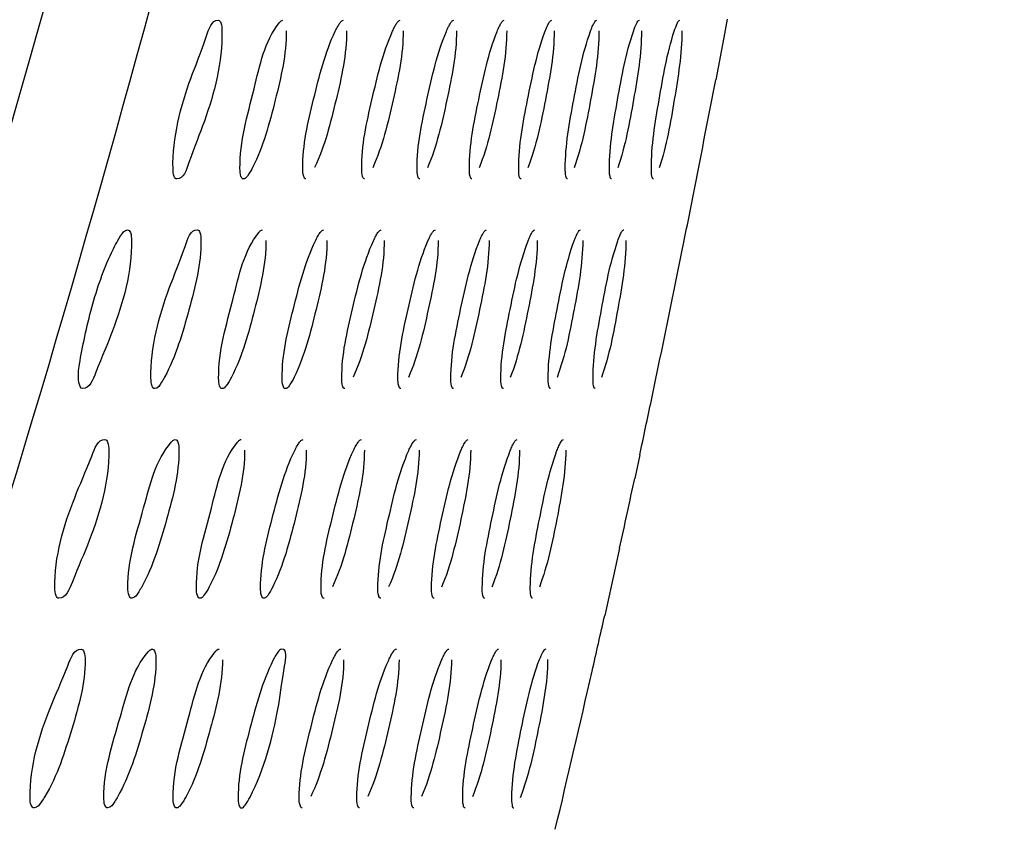
# Model space of a CAD drawing. Units: millimetres. Extents: x 0 to 594, y 0 to 420.
# Drawn here: x 490 to 492, y 179 to 181 of the extents above; entities that cross this region are included whole.
import ezdxf

# ---------------------------------------------------------------- set-up
doc = ezdxf.new("R2010")
doc.units = ezdxf.units.MM
doc.header["$LTSCALE"] = 32.67
doc.layers.get('0').update_dxf_attribs({"linetype": 'CONTINUOUS'})
doc.styles.get("Standard").update_dxf_attribs({"font": 'txt', "width": 0.5})
doc.dimstyles.new('DIMSTYLE_2', dxfattribs={"dimtxt": 3, "dimasz": 3.5, "dimexe": 0.18, "dimexo": 0.0625, "dimgap": 0.09, "dimtad": 1, "dimlfac": 4, "dimdsep": 46, "dimtxsty": 'Standard', "dimblk": '_FILLED', "dimblk1": '_FILLED', "dimblk2": '_FILLED', "dimcen": 0.09, "dimclrt": 5, "dimadec": 0, "dimazin": 0, "dimtp": 0.5, "dimtm": 0.5, "dimtfac": 1, "dimtofl": 0, "dimtmove": 0, "dimatfit": 3, "dimldrblk": '_FILLED', "dimfxl": 1, "dimtolj": 1, "dimarcsym": 0})
doc.dimstyles.get("Standard").update_dxf_attribs({"dimtxt": 3, "dimasz": 3.5, "dimexe": 0.18, "dimexo": 0.0625, "dimgap": 0.09, "dimtad": 1, "dimdsep": 46, "dimtxsty": 'Standard', "dimblk": '_FILLED', "dimblk1": '_FILLED', "dimblk2": '_FILLED', "dimcen": 0.09, "dimclrt": 5, "dimadec": 0, "dimazin": 0, "dimtol": 1, "dimtp": 0.03, "dimtm": 0.03, "dimtfac": 1, "dimtofl": 0, "dimtmove": 0, "dimatfit": 3, "dimldrblk": '_FILLED', "dimfxl": 1, "dimtolj": 1, "dimarcsym": 0})

# ---------------------------------------------------------------- blocks, each defined once
blk = doc.blocks.new('_FILLED')
at = {"color": 0, "linetype": 'ByBlock'}
blk.add_solid([(0, 0), (-1, 0.21429), (-1, -0.21429)], dxfattribs=at)
blk = doc.blocks.new('*D16')
at = {"color": 2, "linetype": 'Continuous'}
for p, q in [((455.7352, 186.5715), (514.3528, 186.5715)), ((512.8528, 186.5715), (512.8528, 172.8282)), ((512.8528, 159.0849), (512.8528, 172.8282)), ((446.3604, 159.0849), (514.3528, 159.0849))]:
    blk.add_line(p, q, dxfattribs=at)
at = {"color": 2, "linetype": 'Continuous', "xscale": 3.5, "yscale": 3.5, "zscale": 3.5}
for p, rotation in [((512.8528, 186.5715), 90), ((512.8528, 159.0849), 270)]:
    blk.add_blockref('_FILLED', p, dxfattribs=dict(at, rotation=rotation))
at = {"color": 5, "linetype": 'Continuous', "insert": (509.1028, 172.0782), "char_height": 3, "width": 10.5, "attachment_point": 2, "rotation": 90, "line_spacing_factor": 0.9}
blk.add_mtext('109,95\\P[4.329]', dxfattribs=at)

msp = doc.modelspace()

# ---------------------------------------------------------------- linework, layer by layer
at = {"color": 7, "linetype": 'Continuous'}
for p, q in [((491.6682, 180.5013), (491.6601, 180.4584)), ((491.6601, 180.4584), (491.641, 180.3582)), ((491.4617, 179.4724), (491.4498, 179.4168)), ((491.4141, 179.2524), (491.4037, 179.2052)), ((491.4037, 179.2052), (491.3789, 179.0936))]:
    msp.add_line(p, q, dxfattribs=at)
for centre, radius, start, end in [((447.7473, 188.774), 44.6932, 348.81462, 349.14628), ((448.7974, 188.5669), 43.623, 348.64123, 348.81395), ((450.1011, 188.3037), 42.2929, 348.12681, 348.64295), ((451.3285, 188.0469), 41.0389, 347.94002, 348.12509), ((452.2657, 187.8458), 40.0804, 347.61945, 347.85996), ((453.6036, 187.5496), 38.7101, 347.18225, 347.38248), ((454.6358, 187.3136), 37.6513, 346.60106, 347.18396)]:
    msp.add_arc(centre, radius, start, end, dxfattribs=at)
for points, knots in [([(492.0602, 192.2904), (491.7998, 189.6072), (491.2819, 185.5876), (490.0688, 180.3279), (488.7675, 176.4886), (486.9107, 172.8733), (484.3336, 169.7122), (481.0778, 167.2576), (477.4041, 165.5241), (473.5309, 164.3331), (468.2441, 163.2478), (461.532, 162.5194), (453.4506, 162.1445), (448.0568, 162.0874), (445.3602, 162.0882)], [0, 0, 0, 0, 0.125004, 0.187521, 0.250041, 0.312534, 0.374985, 0.437437, 0.499917, 0.562415, 0.624926, 0.74993, 0.874962, 1, 1, 1, 1]), ([(492.2447, 192.1886), (491.9893, 189.4897), (491.4796, 185.4461), (490.2717, 180.1541), (488.9716, 176.2903), (487.1093, 172.652), (484.5223, 169.4698), (481.2575, 166.9904), (477.5723, 165.2281), (473.6829, 164.012), (468.3705, 162.9008), (461.6222, 162.152), (453.4958, 161.765), (448.0718, 161.7043), (445.3601, 161.704)], [0, 0, 0, 0, 0.125004, 0.187521, 0.250042, 0.312534, 0.374986, 0.43744, 0.49992, 0.562418, 0.624929, 0.749931, 0.874962, 1, 1, 1, 1]), ([(490.3594, 180.1484), (490.3576, 180.2207), (490.388, 180.3347), (490.4304, 180.4331), (490.4504, 180.4991), (490.4665, 180.4991)], [0, 0, 0, 0, 0.585742, 0.869757, 1, 1, 1, 1]), ([(490.4665, 180.4991), (490.4695, 180.4991), (490.4753, 180.4886), (490.4748, 180.4801), (490.475, 180.4738)], [0, 0, 0, 0, 0.317488, 1, 1, 1, 1]), ([(490.5176, 180.1485), (490.5164, 180.2124), (490.5516, 180.3268), (490.5756, 180.4491), (490.61, 180.4924)], [0, 0, 0, 0, 0.535899, 1, 1, 1, 1]), ([(490.61, 180.4924), (490.6115, 180.4942), (490.6139, 180.4971), (490.6175, 180.4991), (490.619, 180.4991)], [0, 0, 0, 0, 0.609837, 1, 1, 1, 1]), ([(490.7425, 180.4731), (490.7443, 180.4769), (490.7477, 180.4835), (490.7515, 180.4898), (490.7535, 180.4923)], [0, 0, 0, 0, 0.563701, 1, 1, 1, 1]), ([(490.7535, 180.4923), (490.7548, 180.4942), (490.7571, 180.497), (490.7605, 180.4991), (490.7619, 180.4991)], [0, 0, 0, 0, 0.616181, 1, 1, 1, 1]), ([(490.8778, 180.4729), (490.8795, 180.4767), (490.8826, 180.4833), (490.8863, 180.4897), (490.8881, 180.4923)], [0, 0, 0, 0, 0.565005, 1, 1, 1, 1]), ([(490.8881, 180.4923), (490.8894, 180.4941), (490.8915, 180.4969), (490.8948, 180.4991), (490.8962, 180.4991)], [0, 0, 0, 0, 0.622497, 1, 1, 1, 1]), ([(491.005, 180.4726), (491.0066, 180.4764), (491.0096, 180.4831), (491.0131, 180.4896), (491.0148, 180.4922)], [0, 0, 0, 0, 0.566213, 1, 1, 1, 1]), ([(491.0148, 180.4922), (491.016, 180.494), (491.018, 180.4968), (491.0211, 180.4991), (491.0224, 180.4991)], [0, 0, 0, 0, 0.628684, 1, 1, 1, 1]), ([(491.1249, 180.4726), (491.1264, 180.4765), (491.1293, 180.4831), (491.1326, 180.4896), (491.1342, 180.4922)], [0, 0, 0, 0, 0.56727, 1, 1, 1, 1]), ([(491.1342, 180.4922), (491.1354, 180.494), (491.1372, 180.4968), (491.1402, 180.4991), (491.1414, 180.4991)], [0, 0, 0, 0, 0.634276, 1, 1, 1, 1]), ([(491.2382, 180.4727), (491.2396, 180.4765), (491.2423, 180.4831), (491.2454, 180.4896), (491.247, 180.4922)], [0, 0, 0, 0, 0.568229, 1, 1, 1, 1]), ([(491.247, 180.4922), (491.2481, 180.494), (491.2497, 180.4967), (491.2526, 180.4991), (491.2538, 180.4991)], [0, 0, 0, 0, 0.639723, 1, 1, 1, 1]), ([(491.3452, 180.4727), (491.3466, 180.4765), (491.3491, 180.4831), (491.3521, 180.4896), (491.3536, 180.4922)], [0, 0, 0, 0, 0.569097, 1, 1, 1, 1]), ([(491.3536, 180.4922), (491.3546, 180.494), (491.3562, 180.4967), (491.3589, 180.4991), (491.3601, 180.4991)], [0, 0, 0, 0, 0.645001, 1, 1, 1, 1]), ([(491.4467, 180.4726), (491.4489, 180.4793), (491.4524, 180.4872), (491.4577, 180.4991), (491.4608, 180.4991)], [0, 0, 0, 0, 0.698559, 1, 1, 1, 1]), ([(491.5432, 180.4733), (491.5453, 180.4798), (491.5485, 180.4874), (491.5535, 180.4991), (491.5564, 180.4991)], [0, 0, 0, 0, 0.701335, 1, 1, 1, 1]), ([(490.475, 180.4738), (490.4762, 180.4015), (490.4471, 180.2879), (490.4051, 180.1891), (490.3842, 180.1241), (490.3681, 180.1241)], [0, 0, 0, 0, 0.5864, 0.869346, 1, 1, 1, 1]), ([(490.6268, 180.4738), (490.6276, 180.4187), (490.6009, 180.3093), (490.5727, 180.201), (490.5473, 180.151)], [0, 0, 0, 0, 0.495343, 1, 1, 1, 1]), ([(490.6659, 180.1485), (490.665, 180.2038), (490.6916, 180.3135), (490.7185, 180.4223), (490.7425, 180.4731)], [0, 0, 0, 0, 0.495783, 1, 1, 1, 1]), ([(490.7692, 180.4738), (490.7698, 180.4188), (490.7445, 180.3096), (490.7178, 180.2013), (490.6937, 180.1509)], [0, 0, 0, 0, 0.495677, 1, 1, 1, 1]), ([(490.8051, 180.1475), (490.8041, 180.2026), (490.8295, 180.3124), (490.8548, 180.4214), (490.8778, 180.4729)], [0, 0, 0, 0, 0.494058, 1, 1, 1, 1]), ([(490.9029, 180.4738), (490.9033, 180.4189), (490.8794, 180.3099), (490.8541, 180.2016), (490.8312, 180.1508)], [0, 0, 0, 0, 0.496022, 1, 1, 1, 1]), ([(490.9359, 180.1486), (490.9355, 180.2034), (490.9593, 180.3126), (490.9833, 180.4211), (491.005, 180.4726)], [0, 0, 0, 0, 0.495374, 1, 1, 1, 1]), ([(491.0288, 180.4738), (491.029, 180.419), (491.0063, 180.3101), (490.9824, 180.2018), (490.9605, 180.1507)], [0, 0, 0, 0, 0.49633, 1, 1, 1, 1]), ([(491.0593, 180.1486), (491.0589, 180.2033), (491.0815, 180.3124), (491.1043, 180.4209), (491.1249, 180.4726)], [0, 0, 0, 0, 0.495579, 1, 1, 1, 1]), ([(491.1474, 180.4738), (491.1475, 180.4191), (491.1259, 180.3103), (491.1033, 180.202), (491.0824, 180.1506)], [0, 0, 0, 0, 0.496607, 1, 1, 1, 1]), ([(491.1757, 180.1486), (491.1755, 180.2033), (491.1969, 180.3122), (491.2185, 180.4207), (491.2382, 180.4727)], [0, 0, 0, 0, 0.495771, 1, 1, 1, 1]), ([(491.2594, 180.4737), (491.2595, 180.4191), (491.2389, 180.3104), (491.2174, 180.2022), (491.1975, 180.1506)], [0, 0, 0, 0, 0.496857, 1, 1, 1, 1]), ([(491.2858, 180.1486), (491.2856, 180.2032), (491.306, 180.3121), (491.3265, 180.4205), (491.3452, 180.4727)], [0, 0, 0, 0, 0.49595, 1, 1, 1, 1]), ([(491.3653, 180.4737), (491.3653, 180.4192), (491.3458, 180.3106), (491.3254, 180.2023), (491.3064, 180.1505)], [0, 0, 0, 0, 0.497083, 1, 1, 1, 1]), ([(491.39, 180.1485), (491.3899, 180.2029), (491.4093, 180.3118), (491.4288, 180.4202), (491.4467, 180.4726)], [0, 0, 0, 0, 0.495776, 1, 1, 1, 1]), ([(491.4657, 180.4738), (491.4657, 180.4194), (491.4471, 180.3108), (491.4277, 180.2025), (491.4096, 180.1505)], [0, 0, 0, 0, 0.497093, 1, 1, 1, 1]), ([(491.489, 180.1482), (491.4888, 180.2028), (491.5075, 180.3119), (491.526, 180.4207), (491.5432, 180.4733)], [0, 0, 0, 0, 0.496469, 1, 1, 1, 1]), ([(491.5611, 180.4739), (491.5611, 180.4194), (491.5434, 180.3109), (491.5249, 180.2026), (491.5076, 180.1504)], [0, 0, 0, 0, 0.497251, 1, 1, 1, 1]), ([(490.3681, 180.1241), (490.3652, 180.1241), (490.3591, 180.1339), (490.3595, 180.1423), (490.3594, 180.1484)], [0, 0, 0, 0, 0.322696, 1, 1, 1, 1]), ([(490.5257, 180.1241), (490.5229, 180.1241), (490.5173, 180.1342), (490.5177, 180.1424), (490.5176, 180.1485)], [0, 0, 0, 0, 0.315802, 1, 1, 1, 1]), ([(490.5473, 180.151), (490.5438, 180.144), (490.5385, 180.1347), (490.5296, 180.1241), (490.5257, 180.1241)], [0, 0, 0, 0, 0.664724, 1, 1, 1, 1]), ([(490.6734, 180.1241), (490.6706, 180.1241), (490.6655, 180.1345), (490.6659, 180.1424), (490.6659, 180.1485)], [0, 0, 0, 0, 0.309724, 1, 1, 1, 1]), ([(490.812, 180.1241), (490.8094, 180.1241), (490.8048, 180.1342), (490.8052, 180.1417), (490.8051, 180.1475)], [0, 0, 0, 0, 0.306175, 1, 1, 1, 1]), ([(490.9425, 180.1241), (490.9399, 180.1241), (490.9356, 180.135), (490.936, 180.1425), (490.9359, 180.1486)], [0, 0, 0, 0, 0.299478, 1, 1, 1, 1]), ([(491.0654, 180.1241), (491.0628, 180.1241), (491.059, 180.1352), (491.0593, 180.1425), (491.0593, 180.1486)], [0, 0, 0, 0, 0.295199, 1, 1, 1, 1]), ([(491.1814, 180.1241), (491.1789, 180.1241), (491.1755, 180.1354), (491.1757, 180.1425), (491.1757, 180.1486)], [0, 0, 0, 0, 0.291402, 1, 1, 1, 1]), ([(491.2912, 180.1241), (491.2887, 180.1241), (491.2856, 180.1356), (491.2858, 180.1425), (491.2858, 180.1486)], [0, 0, 0, 0, 0.288039, 1, 1, 1, 1]), ([(491.3951, 180.1241), (491.3927, 180.1241), (491.39, 180.1357), (491.39, 180.1424), (491.39, 180.1485)], [0, 0, 0, 0, 0.285237, 1, 1, 1, 1]), ([(491.4938, 180.1241), (491.4915, 180.1241), (491.489, 180.1357), (491.489, 180.1422), (491.489, 180.1482)], [0, 0, 0, 0, 0.282913, 1, 1, 1, 1]), ([(490.146, 179.6291), (490.1402, 179.6291), (490.1338, 179.6563), (490.1423, 179.7135), (490.1651, 179.8221), (490.2005, 179.9253), (490.23, 179.9812), (490.2449, 180.0041), (490.2521, 180.0041)], [0, 0, 0, 0, 0.042925, 0.148993, 0.49163, 0.832777, 0.945687, 1, 1, 1, 1]), ([(490.2521, 180.0041), (490.2552, 180.0041), (490.2616, 179.994), (490.2611, 179.9852), (490.2613, 179.9789)], [0, 0, 0, 0, 0.325415, 1, 1, 1, 1]), ([(490.3074, 179.6534), (490.3058, 179.7258), (490.337, 179.8397), (490.38, 179.9382), (490.4006, 180.0041), (490.4168, 180.0041)], [0, 0, 0, 0, 0.585224, 0.869253, 1, 1, 1, 1]), ([(490.4168, 180.0041), (490.4197, 180.0041), (490.4256, 179.9937), (490.4251, 179.9852), (490.4252, 179.9789)], [0, 0, 0, 0, 0.318347, 1, 1, 1, 1]), ([(490.4672, 179.6534), (490.4662, 179.7173), (490.5021, 179.8318), (490.527, 179.9541), (490.5617, 179.9974)], [0, 0, 0, 0, 0.535278, 1, 1, 1, 1]), ([(490.5617, 179.9974), (490.5632, 179.9992), (490.5657, 180.0021), (490.5694, 180.0041), (490.5709, 180.0041)], [0, 0, 0, 0, 0.609476, 1, 1, 1, 1]), ([(490.6958, 179.9782), (490.6976, 179.9819), (490.701, 179.9885), (490.7049, 179.9948), (490.7069, 179.9974)], [0, 0, 0, 0, 0.563397, 1, 1, 1, 1]), ([(490.7069, 179.9974), (490.7082, 179.9992), (490.7106, 180.002), (490.714, 180.0041), (490.7155, 180.0041)], [0, 0, 0, 0, 0.615145, 1, 1, 1, 1]), ([(490.8328, 179.9782), (490.8345, 179.9819), (490.8377, 179.9885), (490.8414, 179.9948), (490.8432, 179.9974)], [0, 0, 0, 0, 0.564689, 1, 1, 1, 1]), ([(490.8432, 179.9974), (490.8445, 179.9992), (490.8467, 180.002), (490.85, 180.0041), (490.8513, 180.0041)], [0, 0, 0, 0, 0.620783, 1, 1, 1, 1]), ([(490.9615, 179.9777), (490.9631, 179.9815), (490.9662, 179.9881), (490.9697, 179.9946), (490.9715, 179.9972)], [0, 0, 0, 0, 0.565919, 1, 1, 1, 1]), ([(490.9715, 179.9972), (490.9727, 179.9991), (490.9747, 180.0019), (490.9779, 180.0041), (490.9792, 180.0041)], [0, 0, 0, 0, 0.627417, 1, 1, 1, 1]), ([(491.0831, 179.9777), (491.0846, 179.9815), (491.0875, 179.9881), (491.0909, 179.9946), (491.0926, 179.9972)], [0, 0, 0, 0, 0.566982, 1, 1, 1, 1]), ([(491.0926, 179.9972), (491.0937, 179.9991), (491.0956, 180.0018), (491.0986, 180.0041), (491.0999, 180.0041)], [0, 0, 0, 0, 0.632912, 1, 1, 1, 1]), ([(491.1979, 179.9777), (491.1994, 179.9815), (491.2021, 179.9881), (491.2054, 179.9946), (491.207, 179.9973)], [0, 0, 0, 0, 0.567949, 1, 1, 1, 1]), ([(491.207, 179.9973), (491.208, 179.9991), (491.2098, 180.0018), (491.2127, 180.0041), (491.2139, 180.0041)], [0, 0, 0, 0, 0.638271, 1, 1, 1, 1]), ([(491.3067, 179.9777), (491.308, 179.9815), (491.3106, 179.9882), (491.3137, 179.9946), (491.3152, 179.9973)], [0, 0, 0, 0, 0.568825, 1, 1, 1, 1]), ([(491.3152, 179.9973), (491.3162, 179.9991), (491.3178, 180.0017), (491.3206, 180.0041), (491.3218, 180.0041)], [0, 0, 0, 0, 0.643466, 1, 1, 1, 1]), ([(491.4097, 179.9777), (491.4114, 179.9826), (491.4145, 179.9906), (491.4182, 179.9984), (491.4202, 180.0011)], [0, 0, 0, 0, 0.605141, 1, 1, 1, 1]), ([(491.4202, 180.0011), (491.4208, 180.0019), (491.4219, 180.0032), (491.4234, 180.0041), (491.4241, 180.0041)], [0, 0, 0, 0, 0.608523, 1, 1, 1, 1]), ([(490.2613, 179.9789), (490.2627, 179.9063), (490.2305, 179.7929), (490.1863, 179.6931), (490.1625, 179.6291), (490.146, 179.6291)], [0, 0, 0, 0, 0.584046, 0.866631, 1, 1, 1, 1]), ([(490.4252, 179.9789), (490.426, 179.9236), (490.3972, 179.8139), (490.3665, 179.7057), (490.3395, 179.6561)], [0, 0, 0, 0, 0.494752, 1, 1, 1, 1]), ([(490.5787, 179.9789), (490.5793, 179.9237), (490.552, 179.8143), (490.523, 179.706), (490.4973, 179.656)], [0, 0, 0, 0, 0.495194, 1, 1, 1, 1]), ([(490.6172, 179.6535), (490.6165, 179.7088), (490.6438, 179.8186), (490.6713, 179.9274), (490.6958, 179.9782)], [0, 0, 0, 0, 0.495633, 1, 1, 1, 1]), ([(490.7227, 179.9789), (490.7232, 179.9238), (490.6973, 179.8146), (490.6699, 179.7063), (490.6454, 179.6559)], [0, 0, 0, 0, 0.495538, 1, 1, 1, 1]), ([(490.7581, 179.6536), (490.7576, 179.7088), (490.7834, 179.8184), (490.8095, 179.9271), (490.8328, 179.9782)], [0, 0, 0, 0, 0.495979, 1, 1, 1, 1]), ([(490.8581, 179.9788), (490.8584, 179.9239), (490.8338, 179.8148), (490.8079, 179.7065), (490.7845, 179.6558)], [0, 0, 0, 0, 0.495891, 1, 1, 1, 1]), ([(490.8906, 179.6536), (490.8903, 179.7085), (490.9147, 179.8177), (490.9394, 179.9263), (490.9615, 179.9777)], [0, 0, 0, 0, 0.495305, 1, 1, 1, 1]), ([(490.9856, 179.9788), (490.9857, 179.924), (490.9624, 179.8151), (490.9378, 179.7067), (490.9155, 179.6557)], [0, 0, 0, 0, 0.496207, 1, 1, 1, 1]), ([(491.0157, 179.6536), (491.0155, 179.7084), (491.0387, 179.8175), (491.062, 179.926), (491.0831, 179.9777)], [0, 0, 0, 0, 0.495516, 1, 1, 1, 1]), ([(491.1058, 179.9788), (491.1059, 179.9241), (491.0837, 179.8152), (491.0604, 179.7069), (491.0391, 179.6557)], [0, 0, 0, 0, 0.496492, 1, 1, 1, 1]), ([(491.1337, 179.6536), (491.1336, 179.7083), (491.1557, 179.8173), (491.1779, 179.9258), (491.1979, 179.9777)], [0, 0, 0, 0, 0.495712, 1, 1, 1, 1]), ([(491.2195, 179.9788), (491.2194, 179.9242), (491.1983, 179.8154), (491.1762, 179.7071), (491.1559, 179.6556)], [0, 0, 0, 0, 0.49675, 1, 1, 1, 1]), ([(491.2454, 179.6536), (491.2454, 179.7083), (491.2664, 179.8171), (491.2875, 179.9256), (491.3067, 179.9777)], [0, 0, 0, 0, 0.495895, 1, 1, 1, 1]), ([(491.327, 179.9788), (491.3269, 179.9242), (491.3068, 179.8156), (491.2858, 179.7073), (491.2664, 179.6555)], [0, 0, 0, 0, 0.496982, 1, 1, 1, 1]), ([(491.3514, 179.6535), (491.3514, 179.708), (491.3714, 179.8168), (491.3914, 179.9253), (491.4097, 179.9777)], [0, 0, 0, 0, 0.49571, 1, 1, 1, 1]), ([(491.4291, 179.9789), (491.429, 179.9244), (491.4098, 179.8158), (491.3898, 179.7074), (491.3713, 179.6555)], [0, 0, 0, 0, 0.496991, 1, 1, 1, 1]), ([(490.3161, 179.6291), (490.3132, 179.6291), (490.307, 179.6389), (490.3075, 179.6473), (490.3074, 179.6534)], [0, 0, 0, 0, 0.323627, 1, 1, 1, 1]), ([(490.3395, 179.6561), (490.3373, 179.6522), (490.3313, 179.6427), (490.3236, 179.6291), (490.3161, 179.6291)], [0, 0, 0, 0, 0.371798, 1, 1, 1, 1]), ([(490.4753, 179.6291), (490.4725, 179.6291), (490.4669, 179.6392), (490.4673, 179.6473), (490.4672, 179.6534)], [0, 0, 0, 0, 0.316798, 1, 1, 1, 1]), ([(490.4973, 179.656), (490.4937, 179.649), (490.4883, 179.6396), (490.4793, 179.6291), (490.4753, 179.6291)], [0, 0, 0, 0, 0.663664, 1, 1, 1, 1]), ([(490.6247, 179.6291), (490.622, 179.6291), (490.6168, 179.6395), (490.6173, 179.6474), (490.6172, 179.6535)], [0, 0, 0, 0, 0.310617, 1, 1, 1, 1]), ([(490.6454, 179.6559), (490.642, 179.649), (490.637, 179.6398), (490.6285, 179.6291), (490.6247, 179.6291)], [0, 0, 0, 0, 0.669085, 1, 1, 1, 1]), ([(490.7651, 179.6291), (490.7624, 179.6291), (490.7576, 179.6398), (490.7581, 179.6474), (490.7581, 179.6536)], [0, 0, 0, 0, 0.305109, 1, 1, 1, 1]), ([(490.8972, 179.6291), (490.8946, 179.6291), (490.8903, 179.64), (490.8907, 179.6475), (490.8906, 179.6536)], [0, 0, 0, 0, 0.300254, 1, 1, 1, 1]), ([(491.0218, 179.6291), (491.0192, 179.6291), (491.0153, 179.6402), (491.0157, 179.6475), (491.0157, 179.6536)], [0, 0, 0, 0, 0.295951, 1, 1, 1, 1]), ([(491.1395, 179.6291), (491.137, 179.6291), (491.1335, 179.6404), (491.1337, 179.6475), (491.1337, 179.6536)], [0, 0, 0, 0, 0.292128, 1, 1, 1, 1]), ([(491.2509, 179.6291), (491.2484, 179.6291), (491.2452, 179.6406), (491.2454, 179.6475), (491.2454, 179.6536)], [0, 0, 0, 0, 0.28874, 1, 1, 1, 1]), ([(491.3565, 179.6291), (491.3541, 179.6291), (491.3512, 179.6407), (491.3514, 179.6474), (491.3514, 179.6535)], [0, 0, 0, 0, 0.285934, 1, 1, 1, 1]), ([(490.0805, 179.1582), (490.0787, 179.231), (490.1132, 179.3447), (490.1584, 179.4443), (490.1819, 179.5091), (490.1985, 179.5091)], [0, 0, 0, 0, 0.582786, 0.866539, 1, 1, 1, 1]), ([(490.1985, 179.5091), (490.2016, 179.5091), (490.2081, 179.4991), (490.2075, 179.4903), (490.2076, 179.484)], [0, 0, 0, 0, 0.326311, 1, 1, 1, 1]), ([(490.355, 179.5024), (490.3566, 179.5042), (490.3593, 179.5071), (490.3632, 179.5091), (490.3648, 179.5091)], [0, 0, 0, 0, 0.603, 1, 1, 1, 1]), ([(490.3648, 179.5091), (490.3678, 179.5091), (490.3738, 179.4988), (490.3732, 179.4903), (490.3733, 179.484)], [0, 0, 0, 0, 0.319227, 1, 1, 1, 1]), ([(490.5114, 179.5024), (490.5129, 179.5042), (490.5154, 179.5071), (490.5191, 179.5091), (490.5207, 179.5091)], [0, 0, 0, 0, 0.608549, 1, 1, 1, 1]), ([(490.6582, 179.5024), (490.6596, 179.5042), (490.662, 179.507), (490.6655, 179.5091), (490.6669, 179.5091)], [0, 0, 0, 0, 0.614105, 1, 1, 1, 1]), ([(490.7963, 179.5024), (490.7976, 179.5042), (490.7998, 179.507), (490.8031, 179.5091), (490.8045, 179.5091)], [0, 0, 0, 0, 0.619633, 1, 1, 1, 1]), ([(490.9263, 179.5023), (490.9275, 179.5042), (490.9296, 179.5069), (490.9328, 179.5091), (490.9341, 179.5091)], [0, 0, 0, 0, 0.625657, 1, 1, 1, 1]), ([(491.049, 179.5023), (491.0502, 179.5041), (491.0521, 179.5068), (491.0552, 179.5091), (491.0564, 179.5091)], [0, 0, 0, 0, 0.631544, 1, 1, 1, 1]), ([(491.1651, 179.5023), (491.1662, 179.5041), (491.1679, 179.5068), (491.1709, 179.5091), (491.1721, 179.5091)], [0, 0, 0, 0, 0.636815, 1, 1, 1, 1]), ([(491.275, 179.5023), (491.276, 179.5041), (491.2777, 179.5067), (491.2805, 179.5091), (491.2816, 179.5091)], [0, 0, 0, 0, 0.641919, 1, 1, 1, 1]), ([(490.2076, 179.484), (490.2089, 179.4113), (490.1759, 179.2979), (490.1309, 179.1979), (490.1066, 179.1341), (490.0899, 179.1341)], [0, 0, 0, 0, 0.583475, 0.866069, 1, 1, 1, 1]), ([(490.253, 179.1583), (490.2518, 179.2225), (490.2905, 179.3372), (490.3183, 179.46), (490.355, 179.5024)], [0, 0, 0, 0, 0.534107, 1, 1, 1, 1]), ([(490.3733, 179.484), (490.374, 179.4286), (490.3444, 179.3188), (490.313, 179.2106), (490.2855, 179.1611)], [0, 0, 0, 0, 0.494598, 1, 1, 1, 1]), ([(490.4147, 179.1584), (490.4138, 179.2224), (490.4506, 179.3369), (490.4762, 179.4593), (490.5114, 179.5024)], [0, 0, 0, 0, 0.534981, 1, 1, 1, 1]), ([(490.5285, 179.484), (490.529, 179.4287), (490.5009, 179.3192), (490.4712, 179.2109), (490.4451, 179.161)], [0, 0, 0, 0, 0.494983, 1, 1, 1, 1]), ([(490.6742, 179.4839), (490.6745, 179.4288), (490.6479, 179.3195), (490.6198, 179.2112), (490.5949, 179.1609)], [0, 0, 0, 0, 0.495385, 1, 1, 1, 1]), ([(490.6469, 179.4832), (490.6488, 179.4869), (490.6522, 179.4935), (490.6562, 179.4998), (490.6582, 179.5024)], [0, 0, 0, 0, 0.56308, 1, 1, 1, 1]), ([(490.7089, 179.1585), (490.7086, 179.2138), (490.7352, 179.3235), (490.7619, 179.4322), (490.7856, 179.4832)], [0, 0, 0, 0, 0.495829, 1, 1, 1, 1]), ([(490.8113, 179.4839), (490.8114, 179.4289), (490.7862, 179.3198), (490.7596, 179.2115), (490.7358, 179.1608)], [0, 0, 0, 0, 0.495753, 1, 1, 1, 1]), ([(490.7856, 179.4832), (490.7874, 179.487), (490.7906, 179.4935), (490.7944, 179.4998), (490.7963, 179.5024)], [0, 0, 0, 0, 0.564376, 1, 1, 1, 1]), ([(490.9405, 179.4839), (490.9405, 179.429), (490.9165, 179.32), (490.8912, 179.2117), (490.8685, 179.1608)], [0, 0, 0, 0, 0.496077, 1, 1, 1, 1]), ([(490.9161, 179.483), (490.9178, 179.4867), (490.9209, 179.4934), (490.9245, 179.4997), (490.9263, 179.5023)], [0, 0, 0, 0, 0.565572, 1, 1, 1, 1]), ([(491.0624, 179.4839), (491.0623, 179.4291), (491.0395, 179.3202), (491.0155, 179.2119), (490.9938, 179.1607)], [0, 0, 0, 0, 0.49637, 1, 1, 1, 1]), ([(491.0393, 179.4827), (491.0409, 179.4865), (491.0438, 179.4932), (491.0473, 179.4996), (491.049, 179.5023)], [0, 0, 0, 0, 0.566682, 1, 1, 1, 1]), ([(491.1777, 179.4839), (491.1775, 179.4292), (491.1558, 179.3204), (491.133, 179.212), (491.1123, 179.1606)], [0, 0, 0, 0, 0.496635, 1, 1, 1, 1]), ([(491.1559, 179.4827), (491.1574, 179.4865), (491.1602, 179.4932), (491.1634, 179.4996), (491.1651, 179.5023)], [0, 0, 0, 0, 0.567656, 1, 1, 1, 1]), ([(491.2869, 179.4839), (491.2867, 179.4292), (491.266, 179.3205), (491.2443, 179.2122), (491.2245, 179.1605)], [0, 0, 0, 0, 0.496868, 1, 1, 1, 1]), ([(491.2662, 179.4828), (491.2677, 179.4866), (491.2703, 179.4932), (491.2734, 179.4996), (491.275, 179.5023)], [0, 0, 0, 0, 0.56854, 1, 1, 1, 1]), ([(490.5663, 179.1585), (490.5658, 179.2139), (490.5938, 179.3237), (490.622, 179.4325), (490.6469, 179.4832)], [0, 0, 0, 0, 0.495476, 1, 1, 1, 1]), ([(490.8433, 179.1576), (490.8428, 179.2126), (490.8682, 179.3224), (490.8935, 179.4314), (490.9161, 179.483)], [0, 0, 0, 0, 0.494148, 1, 1, 1, 1]), ([(490.97, 179.1586), (490.97, 179.2135), (490.9938, 179.3226), (491.0179, 179.4311), (491.0393, 179.4827)], [0, 0, 0, 0, 0.495447, 1, 1, 1, 1]), ([(491.0898, 179.1586), (491.0898, 179.2134), (491.1126, 179.3224), (491.1354, 179.4309), (491.1559, 179.4827)], [0, 0, 0, 0, 0.495648, 1, 1, 1, 1]), ([(491.2032, 179.1586), (491.2033, 179.2133), (491.225, 179.3222), (491.2467, 179.4307), (491.2662, 179.4828)], [0, 0, 0, 0, 0.495836, 1, 1, 1, 1]), ([(490.0899, 179.1341), (490.0869, 179.1341), (490.0802, 179.1434), (490.0807, 179.1522), (490.0805, 179.1582)], [0, 0, 0, 0, 0.332328, 1, 1, 1, 1]), ([(490.2618, 179.1341), (490.2588, 179.1341), (490.2527, 179.1438), (490.2532, 179.1522), (490.253, 179.1583)], [0, 0, 0, 0, 0.324678, 1, 1, 1, 1]), ([(490.2855, 179.1611), (490.2833, 179.1572), (490.2772, 179.1477), (490.2694, 179.1341), (490.2618, 179.1341)], [0, 0, 0, 0, 0.37095, 1, 1, 1, 1]), ([(490.4228, 179.1341), (490.4199, 179.1341), (490.4142, 179.1441), (490.4147, 179.1523), (490.4147, 179.1584)], [0, 0, 0, 0, 0.31774, 1, 1, 1, 1]), ([(490.4451, 179.161), (490.4414, 179.1541), (490.4359, 179.1446), (490.4268, 179.1341), (490.4228, 179.1341)], [0, 0, 0, 0, 0.662621, 1, 1, 1, 1]), ([(490.5739, 179.1341), (490.5711, 179.1341), (490.5659, 179.1444), (490.5664, 179.1524), (490.5663, 179.1585)], [0, 0, 0, 0, 0.311531, 1, 1, 1, 1]), ([(490.5949, 179.1609), (490.5914, 179.154), (490.5863, 179.1448), (490.5777, 179.1341), (490.5739, 179.1341)], [0, 0, 0, 0, 0.667948, 1, 1, 1, 1]), ([(490.716, 179.1341), (490.7133, 179.1341), (490.7085, 179.1447), (490.709, 179.1524), (490.7089, 179.1585)], [0, 0, 0, 0, 0.305992, 1, 1, 1, 1]), ([(490.9761, 179.1341), (490.9736, 179.1341), (490.9696, 179.1452), (490.97, 179.1525), (490.97, 179.1586)], [0, 0, 0, 0, 0.296709, 1, 1, 1, 1]), ([(491.0955, 179.1341), (491.093, 179.1341), (491.0894, 179.1454), (491.0898, 179.1525), (491.0898, 179.1586)], [0, 0, 0, 0, 0.292857, 1, 1, 1, 1]), ([(491.2086, 179.1341), (491.2061, 179.1341), (491.2029, 179.1456), (491.2032, 179.1525), (491.2032, 179.1586)], [0, 0, 0, 0, 0.289446, 1, 1, 1, 1]), ([(490.8498, 179.1341), (490.8473, 179.1341), (490.8429, 179.1444), (490.8433, 179.1517), (490.8433, 179.1576)], [0, 0, 0, 0, 0.302836, 1, 1, 1, 1]), ([(490.022, 178.6632), (490.0204, 178.736), (490.0558, 178.8497), (490.1018, 178.9494), (490.1258, 179.0141), (490.1426, 179.0141)], [0, 0, 0, 0, 0.58213, 0.865932, 1, 1, 1, 1]), ([(490.1426, 179.0141), (490.1456, 179.0141), (490.1521, 179.0042), (490.1516, 178.9954), (490.1517, 178.9891)], [0, 0, 0, 0, 0.327235, 1, 1, 1, 1]), ([(490.1963, 178.6633), (490.1953, 178.7276), (490.2349, 178.8424), (490.2635, 178.9652), (490.3006, 179.0074)], [0, 0, 0, 0, 0.533778, 1, 1, 1, 1]), ([(490.3006, 179.0074), (490.3022, 179.0093), (490.3051, 179.0122), (490.309, 179.0141), (490.3106, 179.0141)], [0, 0, 0, 0, 0.602185, 1, 1, 1, 1]), ([(490.3106, 179.0141), (490.3136, 179.0141), (490.3196, 179.0039), (490.319, 178.9953), (490.319, 178.9891)], [0, 0, 0, 0, 0.320136, 1, 1, 1, 1]), ([(490.3597, 178.6633), (490.359, 178.7275), (490.3966, 178.842), (490.4232, 178.9644), (490.4588, 179.0074)], [0, 0, 0, 0, 0.534667, 1, 1, 1, 1]), ([(490.4588, 179.0074), (490.4603, 179.0093), (490.4629, 179.0121), (490.4666, 179.0141), (490.4682, 179.0141)], [0, 0, 0, 0, 0.60762, 1, 1, 1, 1]), ([(490.5414, 178.6647), (490.5745, 178.7292), (490.606, 178.8478), (490.6165, 178.9375), (490.6297, 179.0141), (490.6162, 179.0141)], [0, 0, 0, 0, 0.602111, 0.887691, 1, 1, 1, 1]), ([(490.6162, 179.0141), (490.6124, 179.0141), (490.6039, 179.0033), (490.5988, 178.9942), (490.5954, 178.9873)], [0, 0, 0, 0, 0.330279, 1, 1, 1, 1]), ([(490.7363, 178.9882), (490.7381, 178.992), (490.7414, 178.9986), (490.7453, 179.0049), (490.7472, 179.0074)], [0, 0, 0, 0, 0.56405, 1, 1, 1, 1]), ([(490.7472, 179.0074), (490.7485, 179.0092), (490.7508, 179.012), (490.7541, 179.0141), (490.7555, 179.0141)], [0, 0, 0, 0, 0.618484, 1, 1, 1, 1]), ([(490.8687, 178.9883), (490.8704, 178.992), (490.8735, 178.9986), (490.8772, 179.0049), (490.879, 179.0074)], [0, 0, 0, 0, 0.565239, 1, 1, 1, 1]), ([(490.879, 179.0074), (490.8802, 179.0092), (490.8823, 179.012), (490.8855, 179.0141), (490.8869, 179.0141)], [0, 0, 0, 0, 0.62385, 1, 1, 1, 1]), ([(490.9935, 178.9878), (490.9951, 178.9916), (490.9981, 178.9982), (491.0016, 179.0047), (491.0034, 179.0073)], [0, 0, 0, 0, 0.566369, 1, 1, 1, 1]), ([(491.0034, 179.0073), (491.0046, 179.0091), (491.0065, 179.0119), (491.0096, 179.0141), (491.0109, 179.0141)], [0, 0, 0, 0, 0.630178, 1, 1, 1, 1]), ([(491.1117, 178.9878), (491.1133, 178.9916), (491.1161, 178.9982), (491.1195, 179.0047), (491.1211, 179.0073)], [0, 0, 0, 0, 0.56735, 1, 1, 1, 1]), ([(491.1211, 179.0073), (491.1223, 179.0091), (491.1241, 179.0118), (491.1271, 179.0141), (491.1283, 179.0141)], [0, 0, 0, 0, 0.635358, 1, 1, 1, 1]), ([(491.2395, 179.0141), (491.2364, 179.0141), (491.2304, 179.0032), (491.2267, 178.9953), (491.2242, 178.9889)], [0, 0, 0, 0, 0.309772, 1, 1, 1, 1]), ([(490.1517, 178.9891), (490.1525, 178.9335), (490.1204, 178.8234), (490.0863, 178.7152), (490.0571, 178.6663)], [0, 0, 0, 0, 0.493912, 1, 1, 1, 1]), ([(490.319, 178.9891), (490.3196, 178.9336), (490.2892, 178.8238), (490.257, 178.7155), (490.2291, 178.6661)], [0, 0, 0, 0, 0.494425, 1, 1, 1, 1]), ([(490.476, 178.9891), (490.4763, 178.9337), (490.4475, 178.8242), (490.4171, 178.7159), (490.3905, 178.6661)], [0, 0, 0, 0, 0.494819, 1, 1, 1, 1]), ([(490.5954, 178.9873), (490.5703, 178.9366), (490.5414, 178.8283), (490.5129, 178.7188), (490.5132, 178.6637)], [0, 0, 0, 0, 0.506318, 1, 1, 1, 1]), ([(490.6575, 178.6635), (490.6574, 178.7189), (490.6847, 178.8286), (490.7121, 178.9374), (490.7363, 178.9882)], [0, 0, 0, 0, 0.495671, 1, 1, 1, 1]), ([(490.7623, 178.989), (490.7623, 178.9339), (490.7363, 178.8247), (490.7089, 178.7164), (490.6847, 178.6659)], [0, 0, 0, 0, 0.495607, 1, 1, 1, 1]), ([(490.7936, 178.6636), (490.7936, 178.7188), (490.8196, 178.8283), (490.8456, 178.9371), (490.8687, 178.9883)], [0, 0, 0, 0, 0.495994, 1, 1, 1, 1]), ([(490.8932, 178.989), (490.8931, 178.934), (490.8684, 178.8249), (490.8424, 178.7166), (490.8192, 178.6658)], [0, 0, 0, 0, 0.49594, 1, 1, 1, 1]), ([(490.9221, 178.6636), (490.9223, 178.7185), (490.9469, 178.8277), (490.9716, 178.9363), (490.9935, 178.9878)], [0, 0, 0, 0, 0.495374, 1, 1, 1, 1]), ([(491.0169, 178.989), (491.0166, 178.9341), (490.9931, 178.8251), (490.9684, 178.7168), (490.9463, 178.6657)], [0, 0, 0, 0, 0.496241, 1, 1, 1, 1]), ([(491.0436, 178.6636), (491.0439, 178.7185), (491.0673, 178.8275), (491.0908, 178.936), (491.1117, 178.9878)], [0, 0, 0, 0, 0.495579, 1, 1, 1, 1]), ([(491.1339, 178.989), (491.1336, 178.9342), (491.1111, 178.8253), (491.0876, 178.717), (491.0665, 178.6656)], [0, 0, 0, 0, 0.496514, 1, 1, 1, 1]), ([(491.2242, 178.9889), (491.2041, 178.9372), (491.1817, 178.8285), (491.1593, 178.7194), (491.1588, 178.6643)], [0, 0, 0, 0, 0.50178, 1, 1, 1, 1]), ([(491.1798, 178.6641), (491.2005, 178.7158), (491.2228, 178.8249), (491.2446, 178.9343), (491.2448, 178.9895)], [0, 0, 0, 0, 0.502193, 1, 1, 1, 1]), ([(490.0314, 178.6391), (490.0283, 178.6391), (490.0216, 178.6484), (490.0221, 178.6571), (490.022, 178.6632)], [0, 0, 0, 0, 0.333445, 1, 1, 1, 1]), ([(490.0571, 178.6663), (490.0547, 178.6623), (490.048, 178.6526), (490.0393, 178.6391), (490.0314, 178.6391)], [0, 0, 0, 0, 0.365685, 1, 1, 1, 1]), ([(490.205, 178.6391), (490.2021, 178.6391), (490.1958, 178.6487), (490.1964, 178.6572), (490.1963, 178.6633)], [0, 0, 0, 0, 0.325674, 1, 1, 1, 1]), ([(490.2291, 178.6661), (490.2269, 178.6622), (490.2206, 178.6527), (490.2127, 178.6391), (490.205, 178.6391)], [0, 0, 0, 0, 0.37008, 1, 1, 1, 1]), ([(490.3678, 178.6391), (490.365, 178.6391), (490.3592, 178.6491), (490.3598, 178.6573), (490.3597, 178.6633)], [0, 0, 0, 0, 0.318706, 1, 1, 1, 1]), ([(490.3905, 178.6661), (490.3867, 178.6591), (490.3811, 178.6496), (490.3718, 178.6391), (490.3678, 178.6391)], [0, 0, 0, 0, 0.661514, 1, 1, 1, 1]), ([(490.5132, 178.6637), (490.5132, 178.6575), (490.5126, 178.6495), (490.5179, 178.6391), (490.5207, 178.6391)], [0, 0, 0, 0, 0.687733, 1, 1, 1, 1]), ([(490.5207, 178.6391), (490.5244, 178.6391), (490.5329, 178.6492), (490.538, 178.6581), (490.5414, 178.6647)], [0, 0, 0, 0, 0.33479, 1, 1, 1, 1]), ([(490.6646, 178.6391), (490.6619, 178.6391), (490.657, 178.6497), (490.6576, 178.6574), (490.6575, 178.6635)], [0, 0, 0, 0, 0.30689, 1, 1, 1, 1]), ([(490.8002, 178.6391), (490.7976, 178.6391), (490.7931, 178.6499), (490.7936, 178.6575), (490.7936, 178.6636)], [0, 0, 0, 0, 0.30192, 1, 1, 1, 1]), ([(490.9283, 178.6391), (490.9257, 178.6391), (490.9216, 178.6502), (490.9221, 178.6575), (490.9221, 178.6636)], [0, 0, 0, 0, 0.297468, 1, 1, 1, 1]), ([(491.0494, 178.6391), (491.0469, 178.6391), (491.0432, 178.6504), (491.0436, 178.6575), (491.0436, 178.6636)], [0, 0, 0, 0, 0.293587, 1, 1, 1, 1]), ([(491.1588, 178.6643), (491.1587, 178.658), (491.1584, 178.6509), (491.1617, 178.6391), (491.1642, 178.6391)], [0, 0, 0, 0, 0.710615, 1, 1, 1, 1])]:
    msp.add_open_spline(points, degree=3, knots=knots, dxfattribs=at)

# ---------------------------------------------------------------- dimensions: what is measured, and where the dimension line sits
at = {"color": 2, "linetype": 'Continuous'}
dim = msp.add_linear_dim(base=(512.8528, 186.5715), p1=(446.3604, 159.0849), p2=(455.7352, 186.5715), angle=90, dimstyle='DIMSTYLE_2', dxfattribs=at)
dim.commit()
dim.dimension.update_dxf_attribs({"geometry": '*D16', "text_midpoint": (514.7011, 170.4815), "dimtype": 160})

# ---------------------------------------------------------------- leaders
at = {"color": 2, "linetype": 'Continuous', "annotation_type": 0, "has_hookline": 1, "hookline_direction": 1, "text_width": 9}
for points in [[(455.5395, 233.5282), (497.2226, 147.5407), (503.2226, 147.5407)], [(437.2352, 232.5715), (497.2226, 147.5407), (503.2226, 147.5407)], [(455.4851, 186.5662), (497.2226, 147.5407), (503.2226, 147.5407)], [(435.455, 186.0411), (497.2226, 147.5407), (503.2226, 147.5407)]]:
    msp.add_leader(points, dimstyle='Standard', override={"dimtad": 0}, dxfattribs=at)

doc.saveas('drawing.dxf')
